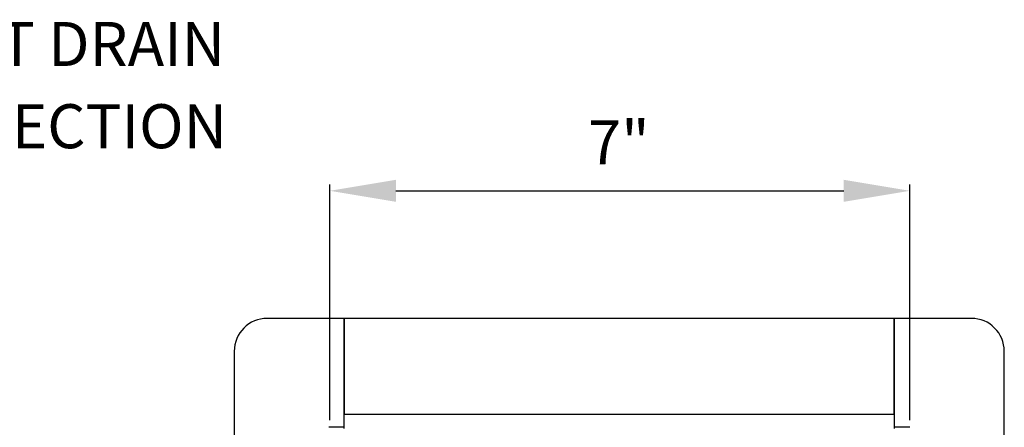
# Model space of a CAD drawing. Units: inches. Extents: x 4657.1 to 4722.1, y -3962.9 to -3911.8.
# Drawn here: x 4670.1 to 4681.3, y -3917.3 to -3912.7 of the extents above; entities that cross this region are included whole.
import ezdxf

# ---------------------------------------------------------------- set-up
doc = ezdxf.new("R2010")
doc.units = ezdxf.units.IN
doc.header["$MEASUREMENT"] = 0
doc.layers.add('A-DETL-MBND', color=160, linetype='Continuous', lineweight=9)
doc.styles.add('Arial', font='arial.ttf', dxfattribs={"height": 0.5})
doc.dimstyles.new('Default_linear_style', dxfattribs={"dimscale": 12, "dimtxt": 0.5, "dimasz": 2, "dimexe": 0.023438, "dimexo": 0.03125, "dimgap": 0.0625, "dimtad": 1, "dimdec": 4, "dimrnd": 0.0625, "dimzin": 0, "dimdsep": 46, "dimlunit": 5, "dimtxsty": 'Arial', "dimcen": 0.09, "dimazin": 0, "dimtfac": 0.5, "dimtdec": 4, "dimtix": 1, "dimtmove": 0, "dimatfit": 3, "dimfxl": 1, "dimtvp": 1, "dimtfill": 1, "dimfrac": 2, "dimtolj": 1, "dimtzin": 0, "dimarcsym": 2})

# ---------------------------------------------------------------- blocks, each defined once
blk = doc.blocks.new('*D108')
at = {"layer": 'A-DETL-MBND', "color": 0, "lineweight": -2, "transparency": 16777216}
for p, q in [((4673.598, -3917.267), (4673.598, -3914.592)), ((4674.348, -3914.662), (4679.436, -3914.662)), ((4680.186, -3917.267), (4680.186, -3914.592))]:
    blk.add_line(p, q, dxfattribs=at)
at = {"layer": 'A-DETL-MBND', "color": 0, "transparency": 16777216}
for points in [[(4674.348, -3914.537), (4674.348, -3914.787), (4673.598, -3914.662)], [(4679.436, -3914.537), (4679.436, -3914.787), (4680.186, -3914.662)]]:
    blk.add_solid(points, dxfattribs=at)
at = {"layer": 'Defpoints', "color": 0, "transparency": 16777216}
for p in [(4680.186, -3914.662), (4673.598, -3917.36), (4680.186, -3917.36)]:
    blk.add_point(p, dxfattribs=at)
at = {"layer": 'A-DETL-MBND', "color": 0, "transparency": 16777216, "insert": (4676.88, -3913.862), "char_height": 0.5, "attachment_point": 2, "style": 'Arial'}
blk.add_mtext('\\A1;7"', dxfattribs=at)

msp = doc.modelspace()

# ---------------------------------------------------------------- linework, layer by layer
at = {"color": 7, "linetype": 'Continuous', "lineweight": 25}
for p, q in [((4673.76066, -3916.11033), (4672.88566, -3916.11033)), ((4673.76066, -3916.11033), (4673.76066, -3917.19783)), ((4680.01066, -3916.11033), (4673.76066, -3916.11033)), ((4673.76066, -3917.34783), (4673.76066, -3916.11033)), ((4680.88566, -3916.11033), (4680.01066, -3916.11033)), ((4680.01066, -3916.11033), (4680.01066, -3917.34783)), ((4680.01066, -3917.19783), (4680.01066, -3916.11033)), ((4672.51066, -3916.48533), (4672.51066, -3927.04783)), ((4681.26066, -3927.04783), (4681.26066, -3916.48533)), ((4673.76066, -3917.19783), (4680.01066, -3917.19783)), ((4673.76066, -3917.34783), (4673.58566, -3917.34783)), ((4673.76066, -3917.36033), (4673.76066, -3917.34783)), ((4680.18566, -3917.34783), (4680.01066, -3917.34783)), ((4680.01066, -3917.34783), (4680.01066, -3917.36033))]:
    msp.add_line(p, q, dxfattribs=at)
for centre, start, end in [((4672.88566, -3916.48533), 90, 180), ((4680.88566, -3916.48533), 0, 90)]:
    msp.add_arc(centre, 0.375, start, end, dxfattribs=at)

# ---------------------------------------------------------------- texts
at = {"layer": 'A-DETL-MBND', "insert": (4668.05595, -3912.74466), "char_height": 0.5, "width": 4.7189069, "attachment_point": 1, "line_spacing_factor": 1.120784, "style": 'Arial'}
msp.add_mtext('2" NPT DRAIN CONNECTION', dxfattribs=at)

# ---------------------------------------------------------------- dimensions: what is measured, and where the dimension line sits
at = {"layer": 'A-DETL-MBND'}
dim = msp.add_linear_dim(base=(4680.18566, -3914.6624), p1=(4673.59816, -3917.36033), p2=(4680.18566, -3917.36033), text='7"', dimstyle='Default_linear_style', override={"dimscale": 3, "dimtxt": 1, "dimasz": 0.25, "dimgap": 0.1, "dimpost": '"', "dimfxl": 15.5, "dimtfill": 0}, dxfattribs=at)
dim.commit()
dim.dimension.update_dxf_attribs({"geometry": '*D108', "text_midpoint": (4676.87982, -3914.6624), "dimtype": 160})

doc.saveas('drawing.dxf')
